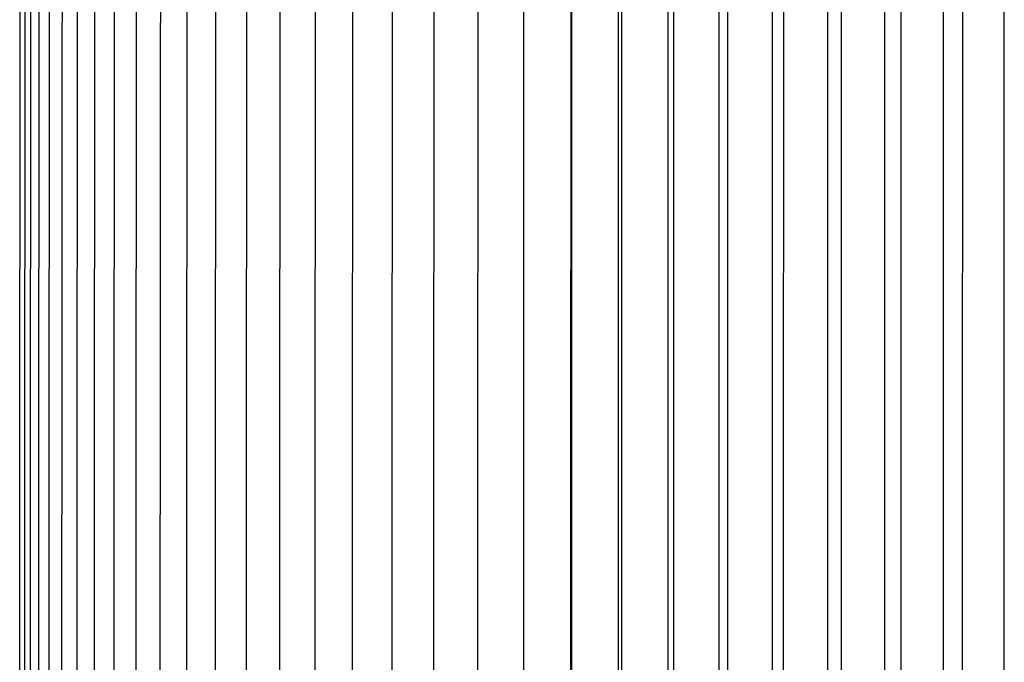
# Model space of a CAD drawing. Units: inches. Extents: x -17.3 to 34.4, y -12.5 to 17.4.
# Drawn here: x 10.8 to 13.4, y -1.1 to 0.5 of the extents above; entities that cross this region are included whole.
import ezdxf

# ---------------------------------------------------------------- set-up
doc = ezdxf.new("R2010")
doc.units = ezdxf.units.IN
doc.header["$MEASUREMENT"] = 0
doc.layers.add('AV-RF', color=250, linetype='Continuous')

msp = doc.modelspace()

# ---------------------------------------------------------------- linework, layer by layer
at = {"layer": 'AV-RF'}
for points in [[(12.376, -4.1117), (12.376, -1.3665), (12.376, 1.3786)], [(12.5035, -4.1117), (12.5035, -1.3665), (12.5035, 1.3786)], [(12.6361, -4.1117), (12.6361, -1.3665), (12.6361, 1.3786)], [(12.7736, -4.1117), (12.7736, -1.3665), (12.7736, 1.3786)], [(12.9161, -4.1117), (12.9161, -1.3665), (12.9161, 1.3786)], [(13.0635, -4.1117), (13.0635, -1.3665), (13.0635, 1.3786)], [(13.2156, -4.1117), (13.2156, -1.3665), (13.2156, 1.3786)], [(13.3723, -4.1117), (13.3723, -1.3665), (13.3723, 1.3786)], [(10.8286, -1.3665), (10.8297, 1.1767)], [(10.8417, 1.1767), (10.8407, -1.3665)], [(10.8568, 1.1767), (10.8557, -1.3665)], [(10.8779, 1.1767), (10.8768, -1.3665)], [(10.9049, 1.1767), (10.9039, -1.3665)], [(10.938, 1.1767), (10.9369, -1.3665)], [(10.977, 1.1767), (10.9759, -1.3665)], [(11.0219, 1.1767), (11.0209, -1.3665)], [(11.0728, 1.1767), (11.0718, -1.3665)], [(11.1296, 1.1767), (11.1285, -1.3665)], [(11.1922, 1.1767), (11.1911, -1.3665)], [(11.2606, 1.1767), (11.2596, -1.3665)], [(11.3348, 1.1767), (11.3338, -1.3665)], [(11.4148, 1.1767), (11.4138, -1.3665)], [(11.5004, 1.1767), (11.4994, -1.3665)], [(11.5917, 1.1767), (11.5907, -1.3665)], [(12.2527, -1.3665), (12.2535, 1.1705), (12.254, 1.1865)], [(11.6881, 1.1548), (11.6876, -1.3665)], [(11.7905, 1.1548), (11.79, -1.3665)], [(11.8985, 1.1548), (11.898, -1.3665)], [(12.0118, 1.1548), (12.0113, -1.3665)], [(12.1305, 1.1548), (12.13, -1.3665)], [(12.2544, 1.1548), (12.254, -1.3665)], [(12.3836, 1.1548), (12.3832, -1.3665)], [(12.518, 1.1548), (12.5175, -1.3665)], [(12.6574, 1.1548), (12.6569, -1.3665)], [(12.8018, 1.1548), (12.8013, -1.3665)], [(12.9511, 1.1548), (12.9507, -1.3665)], [(13.1052, 1.1548), (13.1048, -1.3665)], [(13.2641, 1.1548), (13.2637, -1.3665)]]:
    msp.add_lwpolyline(points, dxfattribs=at)

doc.saveas('drawing.dxf')
